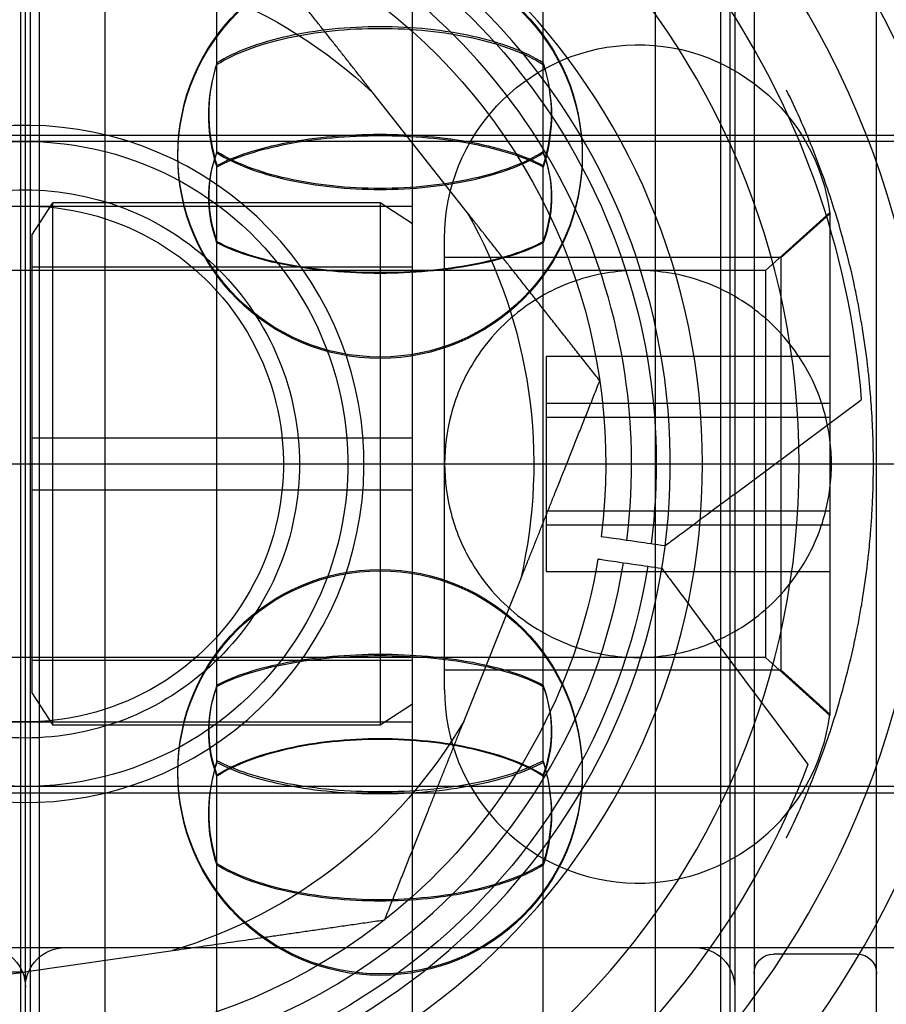
# Model space of a CAD drawing. Units: millimetres. Extents: x -5271 to 531, y -5575 to 4241.
# Drawn here: x -3316 to -3303, y 333 to 348 of the extents above; entities that cross this region are included whole.
import ezdxf

# ---------------------------------------------------------------- set-up
doc = ezdxf.new("R2010")
doc.units = ezdxf.units.MM
doc.header["$LTSCALE"] = 500
doc.layers.add('HAGS-PLAN', color=7, linetype='Continuous')

msp = doc.modelspace()

# ---------------------------------------------------------------- linework, layer by layer
at = {"layer": 'HAGS-PLAN'}
for p, q in [((-3305.004, 362.845), (-3305.004, 331.006)), ((-3303.104, 331.006), (-3303.104, 362.845)), ((-3316.304, 334.697), (-3316.304, 358.031)), ((-3316.304, 334.697), (-3316.304, 358.031)), ((-3305.304, 357.144), (-3305.304, 325.146)), ((-3316.086, 335.449), (-3316.086, 356.064)), ((-3305.522, 335.449), (-3305.522, 356.064)), ((-3315.069, 335.736), (-3315.069, 355.312)), ((-3306.539, 355.312), (-3306.539, 335.736)), ((-3313.334, 347.364), (-3313.334, 353.885)), ((-3308.273, 347.364), (-3308.273, 353.885)), ((-3316.383, 353.645), (-3316.383, 336.372)), ((-3316.225, 336.372), (-3316.225, 353.645)), ((-3305.383, 353.645), (-3305.383, 336.372)), ((-3310.304, 330.179), (-3310.304, 352.111)), ((-3313.334, 345.986), (-3313.334, 347.364)), ((-3308.273, 345.986), (-3308.273, 347.364)), ((-3309.453, 345.044), (-3310.911, 346.894)), ((-3289.904, 346.145), (-3333.904, 346.145)), ((-3333.604, 346.245), (-3301.604, 346.245)), ((-3313.334, 345.968), (-3313.334, 345.986)), ((-3308.273, 345.968), (-3308.273, 345.986)), ((-3313.334, 336.542), (-3313.334, 345.773)), ((-3308.273, 336.542), (-3308.273, 345.773)), ((-3322.304, 345.145), (-3310.304, 345.145)), ((-3316.204, 344.695), (-3315.879, 345.195)), ((-3315.879, 337.095), (-3315.879, 345.195)), ((-3310.804, 345.195), (-3315.879, 345.195)), ((-3310.304, 344.871), (-3310.804, 345.195)), ((-3310.804, 345.195), (-3310.804, 337.095)), ((-3304.828, 344.145), (-3303.828, 345.045)), ((-3304.582, 344.345), (-3303.828, 345.024)), ((-3303.828, 345.045), (-3303.828, 337.256)), ((-3316.204, 344.695), (-3316.204, 337.595)), ((-3309.804, 337.645), (-3309.804, 344.645)), ((-3304.582, 344.345), (-3309.804, 344.345)), ((-3304.582, 337.945), (-3304.582, 344.345)), ((-3304.828, 344.145), (-3334.628, 344.145)), ((-3310.304, 344.195), (-3316.204, 344.195)), ((-3304.828, 344.145), (-3304.828, 338.153)), ((-3308.228, 342.815), (-3308.228, 342.087)), ((-3308.228, 342.815), (-3303.828, 342.815)), ((-3308.228, 342.087), (-3308.228, 340.418)), ((-3308.228, 342.087), (-3303.828, 342.087)), ((-3305.314, 340.671), (-3303.342, 342.14)), ((-3308.228, 341.873), (-3303.828, 341.873)), ((-3310.304, 341.545), (-3316.204, 341.545)), ((-3973.304, 341.145), (-773.304, 341.145)), ((-3316.204, 340.745), (-3310.304, 340.745)), ((-3308.228, 340.418), (-3303.828, 340.418)), ((-3308.228, 340.418), (-3308.228, 339.476)), ((-3308.228, 340.203), (-3303.828, 340.203)), ((-3308.228, 339.476), (-3303.828, 339.476)), ((-3309.502, 337.162), (-3308.628, 339.349)), ((-3304.168, 336.484), (-3305.638, 338.456)), ((-3304.828, 338.145), (-3334.628, 338.145)), ((-3310.304, 338.095), (-3316.204, 338.095)), ((-3304.828, 338.153), (-3304.828, 338.145)), ((-3304.828, 338.145), (-3303.828, 337.245)), ((-3304.582, 337.945), (-3309.804, 337.945)), ((-3304.582, 337.945), (-3303.828, 337.267)), ((-3316.204, 337.595), (-3315.879, 337.095)), ((-3310.304, 337.42), (-3310.804, 337.095)), ((-3322.304, 337.145), (-3310.304, 337.145)), ((-3303.828, 337.256), (-3303.828, 337.245)), ((-3310.804, 337.095), (-3315.879, 337.095)), ((-3313.334, 336.518), (-3313.334, 336.542)), ((-3308.273, 336.518), (-3308.273, 336.542)), ((-3316.383, 336.372), (-3316.383, 328.645)), ((-3316.225, 328.645), (-3316.225, 336.372)), ((-3305.383, 336.372), (-3305.383, 328.645)), ((-3313.334, 334.949), (-3313.334, 336.322)), ((-3308.273, 334.949), (-3308.273, 336.322)), ((-3289.904, 336.145), (-3333.904, 336.145)), ((-3333.604, 336.045), (-3301.604, 336.045)), ((-3315.069, 326.979), (-3315.069, 335.736)), ((-3306.539, 335.736), (-3306.539, 326.979)), ((-3316.086, 326.227), (-3316.086, 335.449)), ((-3305.522, 326.227), (-3305.522, 335.449)), ((-3313.334, 328.417), (-3313.334, 334.949)), ((-3308.273, 328.417), (-3308.273, 334.949)), ((-3316.304, 324.259), (-3316.304, 334.697)), ((-3316.304, 324.259), (-3316.304, 334.697)), ((-3333.604, 333.645), (-3301.604, 333.645)), ((-3315.69, 333.645), (-3305.918, 333.645)), ((-3316.353, 333.263), (-3314.021, 333.6)), ((-3303.404, 333.545), (-3304.704, 333.545))]:
    msp.add_line(p, q, dxfattribs=at)
at = {"layer": 'HAGS-PLAN', "extrusion": (2.25915e-16, -2.89214e-33, -1)}
msp.add_arc((3316.304, 341.145), 16.198, 0, 90, dxfattribs=at)
at = {"layer": 'HAGS-PLAN', "extrusion": (2.25915e-16, -1.65826e-33, -1)}
msp.add_arc((3316.304, 341.145), 16.198, 90, 180, dxfattribs=at)
at = {"layer": 'HAGS-PLAN'}
for centre, radius, start, end in [((-3316.304, 341.145), 15, 0, 180), ((-3316.304, 341.145), 14, 90, 270), ((-3316.304, 341.145), 14, 270, 90), ((-3316.304, 341.145), 12, 90, 270), ((-3316.304, 341.145), 12, 270, 90), ((-3316.304, 341.145), 10.5, 90, 180), ((-3316.304, 341.145), 10.5, 0, 90), ((-3316.304, 341.145), 10, 319.7911, 139.7911), ((-3316.304, 341.145), 9.4, 352.754, 126.6897), ((-3316.304, 341.145), 9.4, 126.6897, 306.6897), ((-3316.304, 341.145), 10, 139.7911, 319.7911), ((-3316.304, 341.145), 5.25, 319.7911, 139.7911), ((-3316.304, 341.145), 5.25, 139.7911, 319.7911), ((-3316.304, 341.145), 15, 180, 0), ((-3316.304, 341.145), 10.5, 180, 270), ((-3316.304, 341.145), 10.5, 270, 0), ((-3316.304, 341.145), 9.4, 306.6897, 350.6254), ((-3306.804, 337.645), 3, 180, 352.7532)]:
    msp.add_arc(centre, radius, start, end, dxfattribs=at)
at = {"layer": 'HAGS-PLAN', "extrusion": (2.25915e-16, 0, -1)}
for centre, radius, start, end in [((3316.304, 341.145), 13, 53.3103, 175.61), ((3310.804, 345.939), 3.136, 0, 180), ((3310.804, 345.918), 3.136, 360, 180), ((3316.304, 341.145), 5, 261.7619, 81.7619), ((3310.804, 345.939), 3.136, 180, 0), ((3310.804, 345.918), 3.136, 180, 360), ((3316.304, 341.145), 9, 228.1897, 0), ((3310.804, 336.372), 3.136, 360, 180), ((3310.804, 336.351), 3.136, 0, 180), ((3316.304, 341.145), 7.883, 210.3551, 253.1688), ((3310.804, 336.372), 3.136, 180, 360), ((3310.804, 336.351), 3.136, 180, 0), ((3316.918, 333.031), 0.614, 90, 180), ((3315.69, 333.031), 0.614, 0, 90), ((3305.918, 333.031), 0.614, 90, 180), ((3304.704, 333.245), 0.3, 360, 90), ((3303.404, 333.245), 0.3, 90, 180)]:
    msp.add_arc(centre, radius, start, end, dxfattribs=at)
at = {"layer": 'HAGS-PLAN', "extrusion": (2.25915e-16, -2.37656e-33, -1)}
msp.add_arc((3316.304, 341.145), 12.9, 0, 117.7177, dxfattribs=at)
at = {"layer": 'HAGS-PLAN', "extrusion": (2.25915e-16, -1.2326e-32, -1)}
for radius, start, end in [(13, 233.3103, 53.3103), (4, 81.7619, 261.7619), (7.883, 150.3551, 193.1688), (13, 201.0106, 233.3103)]:
    msp.add_arc((3316.304, 341.145), radius, start, end, dxfattribs=at)
at = {"layer": 'HAGS-PLAN', "extrusion": (2.25915e-16, -3.69779e-32, -1)}
msp.add_arc((3316.304, 341.145), 9.782, 53.3103, 187.2875, dxfattribs=at)
at = {"layer": 'HAGS-PLAN', "extrusion": (2.25915e-16, 5.75374e-33, -1)}
msp.add_arc((3316.304, 341.145), 9, 0, 131.8103, dxfattribs=at)
at = {"layer": 'HAGS-PLAN', "extrusion": (2.25915e-16, 1.2326e-32, -1)}
for radius, start, end in [(9.782, 233.3103, 53.3103), (12.9, 242.2823, 0)]:
    msp.add_arc((3316.304, 341.145), radius, start, end, dxfattribs=at)
at = {"layer": 'HAGS-PLAN', "extrusion": (2.25915e-16, -1.54074e-33, -1)}
msp.add_arc((3316.304, 341.145), 7.883, 90.3551, 133.1688, dxfattribs=at)
at = {"layer": 'HAGS-PLAN', "extrusion": (2.25915e-16, -2.46519e-32, -1)}
msp.add_arc((3316.304, 341.145), 9, 131.8103, 187.1987, dxfattribs=at)
at = {"layer": 'HAGS-PLAN', "extrusion": (2.25915e-16, -1.14572e-33, -1)}
msp.add_arc((3306.804, 344.645), 3, 0, 172.7532, dxfattribs=at)
at = {"layer": 'HAGS-PLAN', "extrusion": (2.25915e-16, -6.16298e-33, -1)}
for radius, start, end in [(5, 81.7619, 261.7619), (4, 261.7619, 81.7619), (9, 189.4219, 228.1897)]:
    msp.add_arc((3316.304, 341.145), radius, start, end, dxfattribs=at)
at = {"layer": 'HAGS-PLAN', "extrusion": (2.25915e-16, 2.08264e-33, -1)}
msp.add_arc((3316.304, 341.145), 16.198, 270, 0, dxfattribs=at)
at = {"layer": 'HAGS-PLAN', "extrusion": (2.25915e-16, 4.24384e-34, -1)}
msp.add_arc((3316.304, 341.145), 16.198, 180, 270, dxfattribs=at)
at = {"layer": 'HAGS-PLAN', "extrusion": (2.25915e-16, -4.31408e-32, -1)}
msp.add_arc((3316.304, 341.145), 9.782, 189.3331, 233.3103, dxfattribs=at)
at = {"layer": 'HAGS-PLAN', "extrusion": (2.25915e-16, -1.92593e-34, -1)}
msp.add_arc((3316.304, 341.145), 7.883, 270.3551, 313.1688, dxfattribs=at)
at = {"layer": 'HAGS-PLAN'}
for points, weights in [([(-3310.911, 346.894), (-3311.871, 348.113), (-3312.967, 349.504)], [2.02595243428, 1.99643676706, 1.89117044693]), ([(-3307.397, 342.435), (-3308.493, 343.826), (-3309.453, 345.044)], [1.89117044693, 1.99643676706, 2.02595243428]), ([(-3308.628, 339.349), (-3308.053, 340.79), (-3307.397, 342.435)], [2.02595243428, 1.99643676705, 1.89117044694]), ([(-3310.733, 334.076), (-3310.077, 335.721), (-3309.502, 337.162)], [1.89117044694, 1.99643676705, 2.02595243428]), ([(-3314.021, 333.6), (-3312.486, 333.822), (-3310.733, 334.076)], [2.02595243427, 1.99643676706, 1.89117044693]), ([(-3319.641, 332.787), (-3317.888, 333.04), (-3316.353, 333.263)], [1.89117044693, 1.99643676706, 2.02595243427])]:
    msp.add_rational_spline(points, weights, degree=2, dxfattribs=at)
for points, knots in [([(-3308.273, 347.364), (-3308.412, 347.451), (-3308.573, 347.528), (-3308.757, 347.598), (-3308.94, 347.667), (-3309.148, 347.727), (-3309.366, 347.776), (-3309.585, 347.824), (-3309.821, 347.862), (-3310.063, 347.887), (-3310.305, 347.912), (-3310.551, 347.924), (-3310.802, 347.924), (-3311.053, 347.925), (-3311.302, 347.912), (-3311.543, 347.887), (-3311.784, 347.862), (-3312.021, 347.824), (-3312.24, 347.776), (-3312.459, 347.727), (-3312.664, 347.668), (-3312.849, 347.598), (-3313.034, 347.529), (-3313.196, 347.451), (-3313.334, 347.364)], [0.000000359, 0.000000359, 0.000000359, 0.000000359, 0.000745381, 0.000745381, 0.000745381, 0.001490404, 0.001490404, 0.001490404, 0.002235427, 0.002235427, 0.002235427, 0.002980449, 0.002980449, 0.002980449, 0.003725472, 0.003725472, 0.003725472, 0.004470495, 0.004470495, 0.004470495, 0.005215518, 0.005215518, 0.005215518, 0.00596054, 0.00596054, 0.00596054, 0.00596054]), ([(-3313.334, 347.341), (-3313.196, 347.427), (-3313.035, 347.505), (-3312.851, 347.574), (-3312.667, 347.643), (-3312.46, 347.703), (-3312.242, 347.751), (-3312.023, 347.799), (-3311.787, 347.837), (-3311.545, 347.862), (-3311.303, 347.887), (-3311.056, 347.899), (-3310.805, 347.899), (-3310.555, 347.899), (-3310.306, 347.887), (-3310.065, 347.862), (-3309.823, 347.837), (-3309.586, 347.799), (-3309.367, 347.751), (-3309.149, 347.703), (-3308.943, 347.643), (-3308.758, 347.574), (-3308.574, 347.505), (-3308.412, 347.427), (-3308.273, 347.341)], [0.000000359, 0.000000359, 0.000000359, 0.000000359, 0.000745381, 0.000745381, 0.000745381, 0.001490404, 0.001490404, 0.001490404, 0.002235427, 0.002235427, 0.002235427, 0.002980449, 0.002980449, 0.002980449, 0.003725472, 0.003725472, 0.003725472, 0.004470495, 0.004470495, 0.004470495, 0.005215518, 0.005215518, 0.005215518, 0.00596054, 0.00596054, 0.00596054, 0.00596054]), ([(-3313.334, 347.364), (-3313.346, 347.328), (-3313.358, 347.292), (-3313.431, 347.032), (-3313.461, 346.797), (-3313.461, 346.578)], [0.32720588, 0.32720588, 0.32720588, 0.32720588, 0.33873259, 0.33873259, 0.40969802, 0.40969802, 0.40969802, 0.40969802]), ([(-3308.147, 346.578), (-3308.147, 346.797), (-3308.176, 347.032), (-3308.25, 347.292), (-3308.261, 347.328), (-3308.273, 347.364)], [1.22909407, 1.22909407, 1.22909407, 1.22909407, 1.30005951, 1.30005951, 1.31158622, 1.31158622, 1.31158622, 1.31158622]), ([(-3313.461, 346.555), (-3313.461, 346.773), (-3313.431, 347.009), (-3313.358, 347.269), (-3313.346, 347.305), (-3313.334, 347.341)], [0.40969802, 0.40969802, 0.40969802, 0.40969802, 0.48066346, 0.48066346, 0.49219017, 0.49219017, 0.49219017, 0.49219017]), ([(-3308.273, 347.341), (-3308.261, 347.305), (-3308.25, 347.269), (-3308.176, 347.009), (-3308.147, 346.773), (-3308.147, 346.555)], [-1.31158622, -1.31158622, -1.31158622, -1.31158622, -1.30005951, -1.30005951, -1.22909407, -1.22909407, -1.22909407, -1.22909407]), ([(-3303.445, 343.896), (-3303.523, 344.262), (-3303.617, 344.624), (-3303.728, 344.988), (-3303.77, 345.125), (-3303.814, 345.263), (-3303.862, 345.402), (-3303.936, 345.618), (-3304.017, 345.836), (-3304.105, 346.056), (-3304.223, 346.348), (-3304.354, 346.643), (-3304.501, 346.943)], [0, 0, 0, 0, 0.00168001, 0.00168001, 0.00168001, 0.002315298, 0.002315298, 0.002315298, 0.003309681, 0.003309681, 0.003309681, 0.004630597, 0.004630597, 0.004630597, 0.004630597]), ([(-3313.461, 346.578), (-3313.461, 346.36), (-3313.431, 346.12), (-3313.358, 345.848), (-3313.346, 345.81), (-3313.334, 345.773)], [0.40969802, 0.40969802, 0.40969802, 0.40969802, 0.48066346, 0.48066346, 0.49219017, 0.49219017, 0.49219017, 0.49219017]), ([(-3313.334, 345.748), (-3313.346, 345.786), (-3313.358, 345.824), (-3313.431, 346.096), (-3313.461, 346.336), (-3313.461, 346.555)], [-0.49219017, -0.49219017, -0.49219017, -0.49219017, -0.48066346, -0.48066346, -0.40969802, -0.40969802, -0.40969802, -0.40969802]), ([(-3308.273, 345.773), (-3308.261, 345.81), (-3308.25, 345.848), (-3308.176, 346.12), (-3308.147, 346.36), (-3308.147, 346.578)], [-1.31158622, -1.31158622, -1.31158622, -1.31158622, -1.30005951, -1.30005951, -1.22909407, -1.22909407, -1.22909407, -1.22909407]), ([(-3308.147, 346.555), (-3308.147, 346.336), (-3308.176, 346.096), (-3308.25, 345.824), (-3308.261, 345.786), (-3308.273, 345.748)], [1.22909407, 1.22909407, 1.22909407, 1.22909407, 1.30005951, 1.30005951, 1.31158622, 1.31158622, 1.31158622, 1.31158622]), ([(-3313.334, 345.773), (-3313.196, 345.847), (-3313.035, 345.915), (-3312.851, 345.974), (-3312.667, 346.034), (-3312.46, 346.087), (-3312.242, 346.129), (-3312.023, 346.171), (-3311.787, 346.203), (-3311.545, 346.225), (-3311.303, 346.247), (-3311.056, 346.258), (-3310.805, 346.258), (-3310.555, 346.258), (-3310.306, 346.247), (-3310.065, 346.225), (-3309.823, 346.204), (-3309.586, 346.171), (-3309.367, 346.129), (-3309.149, 346.087), (-3308.943, 346.035), (-3308.758, 345.975), (-3308.574, 345.915), (-3308.412, 345.847), (-3308.273, 345.773)], [0.000000359, 0.000000359, 0.000000359, 0.000000359, 0.000745381, 0.000745381, 0.000745381, 0.001490404, 0.001490404, 0.001490404, 0.002235427, 0.002235427, 0.002235427, 0.002980449, 0.002980449, 0.002980449, 0.003725472, 0.003725472, 0.003725472, 0.004470495, 0.004470495, 0.004470495, 0.005215518, 0.005215518, 0.005215518, 0.00596054, 0.00596054, 0.00596054, 0.00596054]), ([(-3308.273, 345.748), (-3308.412, 345.823), (-3308.573, 345.89), (-3308.757, 345.949), (-3308.94, 346.009), (-3309.148, 346.061), (-3309.366, 346.103), (-3309.585, 346.145), (-3309.821, 346.177), (-3310.063, 346.199), (-3310.305, 346.221), (-3310.551, 346.231), (-3310.802, 346.232), (-3311.053, 346.232), (-3311.302, 346.221), (-3311.543, 346.199), (-3311.784, 346.178), (-3312.021, 346.145), (-3312.24, 346.103), (-3312.459, 346.061), (-3312.664, 346.01), (-3312.849, 345.95), (-3313.034, 345.89), (-3313.196, 345.823), (-3313.334, 345.748)], [0.000000359, 0.000000359, 0.000000359, 0.000000359, 0.000745381, 0.000745381, 0.000745381, 0.001490404, 0.001490404, 0.001490404, 0.002235427, 0.002235427, 0.002235427, 0.002980449, 0.002980449, 0.002980449, 0.003725472, 0.003725472, 0.003725472, 0.004470495, 0.004470495, 0.004470495, 0.005215518, 0.005215518, 0.005215518, 0.00596054, 0.00596054, 0.00596054, 0.00596054]), ([(-3313.334, 345.986), (-3313.348, 345.949), (-3313.361, 345.913), (-3313.433, 345.686), (-3313.461, 345.487), (-3313.461, 345.3)], [-0.46281511, -0.46281511, -0.46281511, -0.46281511, -0.45087117, -0.45087117, -0.39026578, -0.39026578, -0.39026578, -0.39026578]), ([(-3310.804, 345.418), (-3311.055, 345.418), (-3311.303, 345.431), (-3311.544, 345.456), (-3311.785, 345.481), (-3312.022, 345.52), (-3312.241, 345.569), (-3312.46, 345.618), (-3312.665, 345.679), (-3312.85, 345.749), (-3313.034, 345.82), (-3313.196, 345.898), (-3313.334, 345.986)], [0.002982242, 0.002982242, 0.002982242, 0.002982242, 0.003726894, 0.003726894, 0.003726894, 0.004471547, 0.004471547, 0.004471547, 0.0052162, 0.0052162, 0.0052162, 0.005960853, 0.005960853, 0.005960853, 0.005960853]), ([(-3308.273, 345.986), (-3308.412, 345.898), (-3308.573, 345.82), (-3308.757, 345.75), (-3308.941, 345.679), (-3309.148, 345.618), (-3309.367, 345.569), (-3309.586, 345.52), (-3309.822, 345.481), (-3310.064, 345.456), (-3310.306, 345.43), (-3310.553, 345.418), (-3310.804, 345.418)], [0.000000359, 0.000000359, 0.000000359, 0.000000359, 0.000745829, 0.000745829, 0.000745829, 0.0014913, 0.0014913, 0.0014913, 0.002236771, 0.002236771, 0.002236771, 0.002982242, 0.002982242, 0.002982242, 0.002982242]), ([(-3308.147, 345.3), (-3308.147, 345.487), (-3308.175, 345.686), (-3308.246, 345.913), (-3308.259, 345.949), (-3308.273, 345.986)], [1.17079735, 1.17079735, 1.17079735, 1.17079735, 1.23140273, 1.23140273, 1.24334667, 1.24334667, 1.24334667, 1.24334667]), ([(-3313.461, 345.282), (-3313.461, 345.469), (-3313.433, 345.669), (-3313.361, 345.895), (-3313.348, 345.932), (-3313.334, 345.968)], [-0.39026578, -0.39026578, -0.39026578, -0.39026578, -0.3296604, -0.3296604, -0.31771646, -0.31771646, -0.31771646, -0.31771646]), ([(-3313.334, 345.968), (-3313.196, 345.881), (-3313.034, 345.803), (-3312.851, 345.733), (-3312.667, 345.663), (-3312.46, 345.602), (-3312.241, 345.553), (-3312.022, 345.504), (-3311.786, 345.466), (-3311.544, 345.44), (-3311.302, 345.415), (-3311.055, 345.402), (-3310.804, 345.402)], [0.000000359, 0.000000359, 0.000000359, 0.000000359, 0.000745829, 0.000745829, 0.000745829, 0.0014913, 0.0014913, 0.0014913, 0.002236771, 0.002236771, 0.002236771, 0.002982242, 0.002982242, 0.002982242, 0.002982242]), ([(-3310.804, 345.402), (-3310.553, 345.402), (-3310.304, 345.415), (-3310.063, 345.44), (-3309.822, 345.466), (-3309.585, 345.504), (-3309.367, 345.553), (-3309.148, 345.602), (-3308.943, 345.662), (-3308.758, 345.733), (-3308.573, 345.803), (-3308.412, 345.881), (-3308.273, 345.968)], [0.002982242, 0.002982242, 0.002982242, 0.002982242, 0.003726894, 0.003726894, 0.003726894, 0.004471547, 0.004471547, 0.004471547, 0.0052162, 0.0052162, 0.0052162, 0.005960853, 0.005960853, 0.005960853, 0.005960853]), ([(-3308.273, 345.968), (-3308.259, 345.932), (-3308.246, 345.895), (-3308.175, 345.669), (-3308.147, 345.469), (-3308.147, 345.282)], [-1.24334667, -1.24334667, -1.24334667, -1.24334667, -1.23140273, -1.23140273, -1.17079735, -1.17079735, -1.17079735, -1.17079735]), ([(-3316.304, 336.895), (-3316.838, 336.895), (-3317.407, 337.002), (-3318.454, 337.436), (-3318.932, 337.763), (-3319.686, 338.517), (-3320.013, 338.995), (-3320.447, 340.042), (-3320.554, 340.611), (-3320.554, 341.679), (-3320.447, 342.249), (-3320.013, 343.296), (-3319.686, 343.773), (-3318.932, 344.528), (-3318.454, 344.855), (-3317.407, 345.288), (-3316.838, 345.395), (-3316.304, 345.395)], [-1.281575, -1.281575, -1.281575, -1.281575, -1.121378, -1.121378, -0.961181, -0.961181, -0.800984, -0.800984, -0.640788, -0.640788, -0.480591, -0.480591, -0.320394, -0.320394, -0.160197, -0.160197, 0, 0, 0, 0]), ([(-3316.304, 345.395), (-3315.77, 345.395), (-3315.2, 345.288), (-3314.153, 344.855), (-3313.676, 344.528), (-3312.921, 343.773), (-3312.594, 343.296), (-3312.161, 342.249), (-3312.054, 341.679), (-3312.054, 340.611), (-3312.161, 340.042), (-3312.594, 338.995), (-3312.921, 338.517), (-3313.676, 337.763), (-3314.153, 337.436), (-3315.2, 337.002), (-3315.77, 336.895), (-3316.304, 336.895)], [0, 0, 0, 0, 0.160197, 0.160197, 0.320394, 0.320394, 0.480591, 0.480591, 0.640788, 0.640788, 0.800984, 0.800984, 0.961181, 0.961181, 1.121378, 1.121378, 1.281575, 1.281575, 1.281575, 1.281575]), ([(-3313.461, 345.3), (-3313.461, 345.113), (-3313.433, 344.909), (-3313.361, 344.672), (-3313.348, 344.633), (-3313.334, 344.594)], [-0.39026578, -0.39026578, -0.39026578, -0.39026578, -0.3296604, -0.3296604, -0.31771646, -0.31771646, -0.31771646, -0.31771646]), ([(-3313.334, 344.576), (-3313.348, 344.614), (-3313.361, 344.653), (-3313.433, 344.891), (-3313.461, 345.095), (-3313.461, 345.282)], [0.31771646, 0.31771646, 0.31771646, 0.31771646, 0.3296604, 0.3296604, 0.39026578, 0.39026578, 0.39026578, 0.39026578]), ([(-3308.273, 344.594), (-3308.259, 344.633), (-3308.246, 344.672), (-3308.175, 344.909), (-3308.147, 345.113), (-3308.147, 345.3)], [-1.24334667, -1.24334667, -1.24334667, -1.24334667, -1.23140273, -1.23140273, -1.17079735, -1.17079735, -1.17079735, -1.17079735]), ([(-3308.147, 345.282), (-3308.147, 345.095), (-3308.175, 344.891), (-3308.246, 344.653), (-3308.259, 344.614), (-3308.273, 344.576)], [1.17079735, 1.17079735, 1.17079735, 1.17079735, 1.23140273, 1.23140273, 1.24334667, 1.24334667, 1.24334667, 1.24334667]), ([(-3313.334, 344.594), (-3313.196, 344.52), (-3313.034, 344.454), (-3312.851, 344.395), (-3312.667, 344.336), (-3312.46, 344.284), (-3312.241, 344.243), (-3312.022, 344.202), (-3311.786, 344.17), (-3311.544, 344.149), (-3311.302, 344.127), (-3311.055, 344.117), (-3310.804, 344.117)], [0.000000359, 0.000000359, 0.000000359, 0.000000359, 0.000745829, 0.000745829, 0.000745829, 0.0014913, 0.0014913, 0.0014913, 0.002236771, 0.002236771, 0.002236771, 0.002982242, 0.002982242, 0.002982242, 0.002982242]), ([(-3310.804, 344.1), (-3311.055, 344.1), (-3311.303, 344.111), (-3311.544, 344.132), (-3311.785, 344.153), (-3312.022, 344.185), (-3312.241, 344.226), (-3312.46, 344.267), (-3312.665, 344.318), (-3312.85, 344.377), (-3313.034, 344.436), (-3313.196, 344.502), (-3313.334, 344.576)], [0.002982242, 0.002982242, 0.002982242, 0.002982242, 0.003726894, 0.003726894, 0.003726894, 0.004471547, 0.004471547, 0.004471547, 0.0052162, 0.0052162, 0.0052162, 0.005960853, 0.005960853, 0.005960853, 0.005960853]), ([(-3310.804, 344.117), (-3310.553, 344.117), (-3310.304, 344.127), (-3310.063, 344.149), (-3309.822, 344.17), (-3309.585, 344.202), (-3309.367, 344.243), (-3309.148, 344.284), (-3308.943, 344.335), (-3308.758, 344.395), (-3308.573, 344.454), (-3308.412, 344.52), (-3308.273, 344.594)], [0.002982242, 0.002982242, 0.002982242, 0.002982242, 0.003726894, 0.003726894, 0.003726894, 0.004471547, 0.004471547, 0.004471547, 0.0052162, 0.0052162, 0.0052162, 0.005960853, 0.005960853, 0.005960853, 0.005960853]), ([(-3308.273, 344.576), (-3308.412, 344.502), (-3308.573, 344.436), (-3308.757, 344.377), (-3308.941, 344.319), (-3309.148, 344.267), (-3309.367, 344.226), (-3309.586, 344.185), (-3309.822, 344.153), (-3310.064, 344.132), (-3310.306, 344.111), (-3310.553, 344.1), (-3310.804, 344.1)], [0.000000359, 0.000000359, 0.000000359, 0.000000359, 0.000745829, 0.000745829, 0.000745829, 0.0014913, 0.0014913, 0.0014913, 0.002236771, 0.002236771, 0.002236771, 0.002982242, 0.002982242, 0.002982242, 0.002982242]), ([(-3306.804, 344.145), (-3307.14, 344.145), (-3307.471, 344.089), (-3308.113, 343.867), (-3308.412, 343.699), (-3308.966, 343.259), (-3309.202, 342.981), (-3309.529, 342.433), (-3309.636, 342.171), (-3309.773, 341.651), (-3309.803, 341.395), (-3309.804, 341.149), (-3309.804, 341.147), (-3309.804, 341.145)], [-0.5396854, -0.5396854, -0.5396854, -0.5396854, -0.4379406, -0.4379406, -0.3301941, -0.3301941, -0.2074895, -0.2074895, -0.1034883, -0.1034883, 0, 0, 0.000832, 0.000832, 0.000832, 0.000832]), ([(-3303.828, 341.524), (-3303.844, 341.651), (-3303.869, 341.78), (-3303.972, 342.171), (-3304.078, 342.433), (-3304.406, 342.981), (-3304.642, 343.259), (-3305.195, 343.699), (-3305.494, 343.867), (-3306.136, 344.089), (-3306.468, 344.145), (-3306.804, 344.145)], [-1.0278177, -1.0278177, -1.0278177, -1.0278177, -0.9758825, -0.9758825, -0.8718813, -0.8718813, -0.7491768, -0.7491768, -0.6414302, -0.6414302, -0.5396854, -0.5396854, -0.5396854, -0.5396854]), ([(-3303.445, 338.395), (-3303.423, 338.499), (-3303.401, 338.607), (-3303.379, 338.72), (-3303.365, 338.799), (-3303.35, 338.88), (-3303.336, 338.963), (-3303.331, 338.992), (-3303.326, 339.022), (-3303.322, 339.051), (-3303.293, 339.227), (-3303.267, 339.413), (-3303.244, 339.611), (-3303.239, 339.651), (-3303.234, 339.691), (-3303.23, 339.731), (-3303.218, 339.844), (-3303.207, 339.96), (-3303.197, 340.08), (-3303.19, 340.165), (-3303.184, 340.253), (-3303.178, 340.343), (-3303.177, 340.373), (-3303.175, 340.403), (-3303.173, 340.434), (-3303.168, 340.534), (-3303.163, 340.636), (-3303.16, 340.738), (-3303.156, 340.872), (-3303.154, 341.007), (-3303.154, 341.142), (-3303.154, 341.278), (-3303.156, 341.416), (-3303.16, 341.55), (-3303.163, 341.652), (-3303.168, 341.753), (-3303.173, 341.852), (-3303.175, 341.883), (-3303.176, 341.913), (-3303.178, 341.943), (-3303.186, 342.072), (-3303.196, 342.199), (-3303.207, 342.321), (-3303.214, 342.401), (-3303.221, 342.479), (-3303.23, 342.555), (-3303.234, 342.596), (-3303.239, 342.635), (-3303.243, 342.675), (-3303.266, 342.872), (-3303.293, 343.06), (-3303.321, 343.238), (-3303.326, 343.267), (-3303.331, 343.296), (-3303.336, 343.324), (-3303.35, 343.409), (-3303.364, 343.491), (-3303.379, 343.57), (-3303.401, 343.684), (-3303.423, 343.792), (-3303.445, 343.896)], [0, 0, 0, 0, 0.000475591, 0.000475591, 0.000475591, 0.000809148, 0.000809148, 0.000809148, 0.000925069, 0.000925069, 0.000925069, 0.001618295, 0.001618295, 0.001618295, 0.001756464, 0.001756464, 0.001756464, 0.002146738, 0.002146738, 0.002146738, 0.002427443, 0.002427443, 0.002427443, 0.002522644, 0.002522644, 0.002522644, 0.002832016, 0.002832016, 0.002832016, 0.00323659, 0.00323659, 0.00323659, 0.003641164, 0.003641164, 0.003641164, 0.003950463, 0.003950463, 0.003950463, 0.004045738, 0.004045738, 0.004045738, 0.004450311, 0.004450311, 0.004450311, 0.004715286, 0.004715286, 0.004715286, 0.004854885, 0.004854885, 0.004854885, 0.005551099, 0.005551099, 0.005551099, 0.005664033, 0.005664033, 0.005664033, 0.005998421, 0.005998421, 0.005998421, 0.00647318, 0.00647318, 0.00647318, 0.00647318]), ([(-3303.828, 340.767), (-3303.812, 340.894), (-3303.804, 341.022), (-3303.804, 341.269), (-3303.812, 341.397), (-3303.828, 341.524)], [0.47694945, 0.47694945, 0.47694945, 0.47694945, 0.51402596, 0.51402596, 0.55110247, 0.55110247, 0.55110247, 0.55110247]), ([(-3309.804, 341.145), (-3309.804, 341.143), (-3309.804, 341.141), (-3309.803, 340.895), (-3309.773, 340.639), (-3309.636, 340.119), (-3309.529, 339.858), (-3309.202, 339.309), (-3308.966, 339.032), (-3308.412, 338.591), (-3308.113, 338.424), (-3307.471, 338.202), (-3307.14, 338.145), (-3306.804, 338.145)], [-1.0802023, -1.0802023, -1.0802023, -1.0802023, -1.0793703, -1.0793703, -0.9758821, -0.9758821, -0.8718809, -0.8718809, -0.7491764, -0.7491764, -0.6414299, -0.6414299, -0.5396852, -0.5396852, -0.5396852, -0.5396852]), ([(-3306.804, 338.145), (-3306.468, 338.145), (-3306.136, 338.202), (-3305.494, 338.424), (-3305.195, 338.591), (-3304.642, 339.032), (-3304.406, 339.309), (-3304.078, 339.858), (-3303.972, 340.119), (-3303.869, 340.51), (-3303.844, 340.639), (-3303.828, 340.767)], [-0.5396852, -0.5396852, -0.5396852, -0.5396852, -0.4379404, -0.4379404, -0.3301939, -0.3301939, -0.2074894, -0.2074894, -0.1034882, -0.1034882, -0.0515531, -0.0515531, -0.0515531, -0.0515531]), ([(-3305.314, 340.671), (-3305.599, 340.459), (-3305.935, 340.208), (-3306.264, 339.963), (-3306.324, 339.918), (-3306.385, 339.873)], [-1.0433148, -1.0433148, -1.0433148, -1.0433148, -0.9368512, -0.9368512, -0.913715, -0.913715, -0.913715, -0.913715]), ([(-3306.385, 339.873), (-3306.535, 339.895), (-3306.681, 339.916), (-3306.968, 339.958), (-3307.131, 339.982), (-3307.318, 340.009), (-3307.375, 340.017), (-3307.375, 340.017)], [-0.7895821, -0.7895821, -0.7895821, -0.7895821, -0.7405187, -0.7405187, -0.6664675, -0.6664675, -0.5924233, -0.5924233, -0.5924233, -0.5924233]), ([(-3307.425, 339.672), (-3307.425, 339.672), (-3307.368, 339.664), (-3307.181, 339.636), (-3307.018, 339.612), (-3306.731, 339.571), (-3306.586, 339.549), (-3306.436, 339.527)], [-0.5924233, -0.5924233, -0.5924233, -0.5924233, -0.5183791, -0.5183791, -0.4443279, -0.4443279, -0.3952645, -0.3952645, -0.3952645, -0.3952645]), ([(-3306.436, 339.527), (-3306.39, 339.466), (-3306.345, 339.406), (-3306.101, 339.078), (-3305.85, 338.741), (-3305.638, 338.456)], [-0.4616568, -0.4616568, -0.4616568, -0.4616568, -0.4385206, -0.4385206, -0.332057, -0.332057, -0.332057, -0.332057]), ([(-3304.501, 335.348), (-3304.354, 335.648), (-3304.223, 335.943), (-3304.105, 336.235), (-3304.017, 336.454), (-3303.936, 336.672), (-3303.862, 336.889), (-3303.814, 337.027), (-3303.77, 337.165), (-3303.728, 337.303), (-3303.617, 337.667), (-3303.523, 338.028), (-3303.445, 338.395)], [0.007010236, 0.007010236, 0.007010236, 0.007010236, 0.008357021, 0.008357021, 0.008357021, 0.009370878, 0.009370878, 0.009370878, 0.010018609, 0.010018609, 0.010018609, 0.011731521, 0.011731521, 0.011731521, 0.011731521]), ([(-3310.804, 338.19), (-3311.055, 338.19), (-3311.303, 338.179), (-3311.544, 338.158), (-3311.785, 338.137), (-3312.022, 338.105), (-3312.241, 338.064), (-3312.46, 338.023), (-3312.665, 337.972), (-3312.85, 337.913), (-3313.034, 337.855), (-3313.196, 337.788), (-3313.334, 337.715)], [0.002982242, 0.002982242, 0.002982242, 0.002982242, 0.003726894, 0.003726894, 0.003726894, 0.004471547, 0.004471547, 0.004471547, 0.0052162, 0.0052162, 0.0052162, 0.005960853, 0.005960853, 0.005960853, 0.005960853]), ([(-3313.334, 337.696), (-3313.196, 337.77), (-3313.034, 337.837), (-3312.851, 337.896), (-3312.667, 337.955), (-3312.46, 338.006), (-3312.241, 338.047), (-3312.022, 338.088), (-3311.786, 338.121), (-3311.544, 338.142), (-3311.302, 338.163), (-3311.055, 338.174), (-3310.804, 338.174)], [0.000000359, 0.000000359, 0.000000359, 0.000000359, 0.000745829, 0.000745829, 0.000745829, 0.0014913, 0.0014913, 0.0014913, 0.002236771, 0.002236771, 0.002236771, 0.002982242, 0.002982242, 0.002982242, 0.002982242]), ([(-3308.273, 337.715), (-3308.412, 337.788), (-3308.573, 337.854), (-3308.757, 337.913), (-3308.941, 337.972), (-3309.148, 338.023), (-3309.367, 338.064), (-3309.586, 338.105), (-3309.822, 338.137), (-3310.064, 338.158), (-3310.306, 338.179), (-3310.553, 338.19), (-3310.804, 338.19)], [0.000000359, 0.000000359, 0.000000359, 0.000000359, 0.000745829, 0.000745829, 0.000745829, 0.0014913, 0.0014913, 0.0014913, 0.002236771, 0.002236771, 0.002236771, 0.002982242, 0.002982242, 0.002982242, 0.002982242]), ([(-3310.804, 338.174), (-3310.553, 338.174), (-3310.304, 338.163), (-3310.063, 338.142), (-3309.822, 338.121), (-3309.585, 338.088), (-3309.367, 338.047), (-3309.148, 338.006), (-3308.943, 337.955), (-3308.758, 337.896), (-3308.573, 337.837), (-3308.412, 337.77), (-3308.273, 337.696)], [0.002982242, 0.002982242, 0.002982242, 0.002982242, 0.003726894, 0.003726894, 0.003726894, 0.004471547, 0.004471547, 0.004471547, 0.0052162, 0.0052162, 0.0052162, 0.005960853, 0.005960853, 0.005960853, 0.005960853]), ([(-3313.334, 337.715), (-3313.348, 337.676), (-3313.361, 337.637), (-3313.433, 337.4), (-3313.461, 337.195), (-3313.461, 337.009)], [-0.46281511, -0.46281511, -0.46281511, -0.46281511, -0.45087117, -0.45087117, -0.39026578, -0.39026578, -0.39026578, -0.39026578]), ([(-3313.461, 336.99), (-3313.461, 337.177), (-3313.433, 337.381), (-3313.361, 337.619), (-3313.348, 337.658), (-3313.334, 337.696)], [0.39026578, 0.39026578, 0.39026578, 0.39026578, 0.45087117, 0.45087117, 0.46281511, 0.46281511, 0.46281511, 0.46281511]), ([(-3308.147, 337.009), (-3308.147, 337.195), (-3308.175, 337.4), (-3308.246, 337.637), (-3308.259, 337.676), (-3308.273, 337.715)], [1.17079735, 1.17079735, 1.17079735, 1.17079735, 1.23140273, 1.23140273, 1.24334667, 1.24334667, 1.24334667, 1.24334667]), ([(-3308.273, 337.696), (-3308.259, 337.658), (-3308.246, 337.619), (-3308.175, 337.381), (-3308.147, 337.177), (-3308.147, 336.99)], [-1.24334667, -1.24334667, -1.24334667, -1.24334667, -1.23140273, -1.23140273, -1.17079735, -1.17079735, -1.17079735, -1.17079735]), ([(-3313.461, 337.009), (-3313.461, 336.822), (-3313.433, 336.622), (-3313.361, 336.395), (-3313.348, 336.359), (-3313.334, 336.322)], [0.39026578, 0.39026578, 0.39026578, 0.39026578, 0.45087117, 0.45087117, 0.46281511, 0.46281511, 0.46281511, 0.46281511]), ([(-3313.334, 336.305), (-3313.348, 336.341), (-3313.361, 336.378), (-3313.433, 336.604), (-3313.461, 336.804), (-3313.461, 336.99)], [0.31771646, 0.31771646, 0.31771646, 0.31771646, 0.3296604, 0.3296604, 0.39026578, 0.39026578, 0.39026578, 0.39026578]), ([(-3308.273, 336.322), (-3308.259, 336.359), (-3308.246, 336.395), (-3308.175, 336.622), (-3308.147, 336.822), (-3308.147, 337.009)], [-1.24334667, -1.24334667, -1.24334667, -1.24334667, -1.23140273, -1.23140273, -1.17079735, -1.17079735, -1.17079735, -1.17079735]), ([(-3308.147, 336.99), (-3308.147, 336.804), (-3308.175, 336.604), (-3308.246, 336.378), (-3308.259, 336.341), (-3308.273, 336.305)], [1.17079735, 1.17079735, 1.17079735, 1.17079735, 1.23140273, 1.23140273, 1.24334667, 1.24334667, 1.24334667, 1.24334667]), ([(-3313.334, 336.322), (-3313.196, 336.409), (-3313.034, 336.488), (-3312.851, 336.558), (-3312.667, 336.627), (-3312.46, 336.689), (-3312.241, 336.737), (-3312.022, 336.786), (-3311.786, 336.825), (-3311.544, 336.85), (-3311.302, 336.875), (-3311.055, 336.888), (-3310.804, 336.888)], [0.000000359, 0.000000359, 0.000000359, 0.000000359, 0.000745829, 0.000745829, 0.000745829, 0.0014913, 0.0014913, 0.0014913, 0.002236771, 0.002236771, 0.002236771, 0.002982242, 0.002982242, 0.002982242, 0.002982242]), ([(-3310.804, 336.873), (-3311.055, 336.873), (-3311.303, 336.86), (-3311.544, 336.835), (-3311.785, 336.809), (-3312.022, 336.771), (-3312.241, 336.722), (-3312.46, 336.672), (-3312.665, 336.612), (-3312.85, 336.541), (-3313.034, 336.471), (-3313.196, 336.392), (-3313.334, 336.305)], [0.002982242, 0.002982242, 0.002982242, 0.002982242, 0.003726894, 0.003726894, 0.003726894, 0.004471547, 0.004471547, 0.004471547, 0.0052162, 0.0052162, 0.0052162, 0.005960853, 0.005960853, 0.005960853, 0.005960853]), ([(-3310.804, 336.888), (-3310.553, 336.888), (-3310.304, 336.875), (-3310.063, 336.85), (-3309.822, 336.825), (-3309.585, 336.786), (-3309.367, 336.737), (-3309.148, 336.689), (-3308.943, 336.628), (-3308.758, 336.558), (-3308.573, 336.488), (-3308.412, 336.409), (-3308.273, 336.322)], [0.002982242, 0.002982242, 0.002982242, 0.002982242, 0.003726894, 0.003726894, 0.003726894, 0.004471547, 0.004471547, 0.004471547, 0.0052162, 0.0052162, 0.0052162, 0.005960853, 0.005960853, 0.005960853, 0.005960853]), ([(-3308.273, 336.305), (-3308.412, 336.392), (-3308.573, 336.471), (-3308.757, 336.541), (-3308.941, 336.611), (-3309.148, 336.672), (-3309.367, 336.722), (-3309.586, 336.771), (-3309.822, 336.809), (-3310.064, 336.835), (-3310.306, 336.86), (-3310.553, 336.873), (-3310.804, 336.873)], [0.000000359, 0.000000359, 0.000000359, 0.000000359, 0.000745829, 0.000745829, 0.000745829, 0.0014913, 0.0014913, 0.0014913, 0.002236771, 0.002236771, 0.002236771, 0.002982242, 0.002982242, 0.002982242, 0.002982242]), ([(-3313.334, 336.542), (-3313.346, 336.504), (-3313.358, 336.467), (-3313.431, 336.194), (-3313.461, 335.954), (-3313.461, 335.736)], [0.32720588, 0.32720588, 0.32720588, 0.32720588, 0.33873259, 0.33873259, 0.40969802, 0.40969802, 0.40969802, 0.40969802]), ([(-3313.461, 335.712), (-3313.461, 335.931), (-3313.431, 336.17), (-3313.358, 336.442), (-3313.346, 336.48), (-3313.334, 336.518)], [-0.40969802, -0.40969802, -0.40969802, -0.40969802, -0.33873259, -0.33873259, -0.32720588, -0.32720588, -0.32720588, -0.32720588]), ([(-3308.273, 336.542), (-3308.412, 336.468), (-3308.573, 336.401), (-3308.757, 336.341), (-3308.94, 336.282), (-3309.148, 336.229), (-3309.366, 336.188), (-3309.585, 336.146), (-3309.821, 336.113), (-3310.063, 336.092), (-3310.305, 336.07), (-3310.551, 336.059), (-3310.802, 336.059), (-3311.053, 336.059), (-3311.302, 336.07), (-3311.543, 336.091), (-3311.784, 336.113), (-3312.021, 336.146), (-3312.24, 336.187), (-3312.459, 336.229), (-3312.664, 336.281), (-3312.849, 336.341), (-3313.034, 336.401), (-3313.196, 336.468), (-3313.334, 336.542)], [0.000000359, 0.000000359, 0.000000359, 0.000000359, 0.000745381, 0.000745381, 0.000745381, 0.001490404, 0.001490404, 0.001490404, 0.002235427, 0.002235427, 0.002235427, 0.002980449, 0.002980449, 0.002980449, 0.003725472, 0.003725472, 0.003725472, 0.004470495, 0.004470495, 0.004470495, 0.005215518, 0.005215518, 0.005215518, 0.00596054, 0.00596054, 0.00596054, 0.00596054]), ([(-3313.334, 336.518), (-3313.196, 336.443), (-3313.035, 336.376), (-3312.851, 336.316), (-3312.667, 336.256), (-3312.46, 336.204), (-3312.242, 336.162), (-3312.023, 336.12), (-3311.787, 336.087), (-3311.545, 336.065), (-3311.303, 336.044), (-3311.056, 336.033), (-3310.805, 336.032), (-3310.555, 336.032), (-3310.306, 336.043), (-3310.065, 336.065), (-3309.823, 336.087), (-3309.586, 336.12), (-3309.367, 336.162), (-3309.149, 336.204), (-3308.943, 336.255), (-3308.758, 336.316), (-3308.574, 336.376), (-3308.412, 336.443), (-3308.273, 336.518)], [0.000000359, 0.000000359, 0.000000359, 0.000000359, 0.000745381, 0.000745381, 0.000745381, 0.001490404, 0.001490404, 0.001490404, 0.002235427, 0.002235427, 0.002235427, 0.002980449, 0.002980449, 0.002980449, 0.003725472, 0.003725472, 0.003725472, 0.004470495, 0.004470495, 0.004470495, 0.005215518, 0.005215518, 0.005215518, 0.00596054, 0.00596054, 0.00596054, 0.00596054]), ([(-3308.147, 335.736), (-3308.147, 335.954), (-3308.176, 336.194), (-3308.25, 336.467), (-3308.261, 336.504), (-3308.273, 336.542)], [1.22909407, 1.22909407, 1.22909407, 1.22909407, 1.30005951, 1.30005951, 1.31158622, 1.31158622, 1.31158622, 1.31158622]), ([(-3308.273, 336.518), (-3308.261, 336.48), (-3308.25, 336.442), (-3308.176, 336.17), (-3308.147, 335.931), (-3308.147, 335.712)], [-1.31158622, -1.31158622, -1.31158622, -1.31158622, -1.30005951, -1.30005951, -1.22909407, -1.22909407, -1.22909407, -1.22909407]), ([(-3313.461, 335.736), (-3313.461, 335.517), (-3313.431, 335.282), (-3313.358, 335.021), (-3313.346, 334.985), (-3313.334, 334.949)], [-0.40969802, -0.40969802, -0.40969802, -0.40969802, -0.33873259, -0.33873259, -0.32720588, -0.32720588, -0.32720588, -0.32720588]), ([(-3313.334, 334.926), (-3313.346, 334.962), (-3313.358, 334.998), (-3313.431, 335.259), (-3313.461, 335.494), (-3313.461, 335.712)], [-0.49219017, -0.49219017, -0.49219017, -0.49219017, -0.48066346, -0.48066346, -0.40969802, -0.40969802, -0.40969802, -0.40969802]), ([(-3308.273, 334.949), (-3308.261, 334.985), (-3308.25, 335.021), (-3308.176, 335.282), (-3308.147, 335.517), (-3308.147, 335.736)], [-1.31158622, -1.31158622, -1.31158622, -1.31158622, -1.30005951, -1.30005951, -1.22909407, -1.22909407, -1.22909407, -1.22909407]), ([(-3308.147, 335.712), (-3308.147, 335.494), (-3308.176, 335.259), (-3308.25, 334.998), (-3308.261, 334.962), (-3308.273, 334.926)], [1.22909407, 1.22909407, 1.22909407, 1.22909407, 1.30005951, 1.30005951, 1.31158622, 1.31158622, 1.31158622, 1.31158622]), ([(-3313.334, 334.949), (-3313.196, 334.863), (-3313.035, 334.786), (-3312.851, 334.717), (-3312.667, 334.648), (-3312.46, 334.588), (-3312.242, 334.54), (-3312.023, 334.491), (-3311.787, 334.454), (-3311.545, 334.429), (-3311.303, 334.404), (-3311.056, 334.391), (-3310.805, 334.391), (-3310.555, 334.391), (-3310.306, 334.404), (-3310.065, 334.429), (-3309.823, 334.453), (-3309.586, 334.491), (-3309.367, 334.539), (-3309.149, 334.587), (-3308.943, 334.647), (-3308.758, 334.716), (-3308.574, 334.785), (-3308.412, 334.863), (-3308.273, 334.949)], [0.000000359, 0.000000359, 0.000000359, 0.000000359, 0.000745381, 0.000745381, 0.000745381, 0.001490404, 0.001490404, 0.001490404, 0.002235427, 0.002235427, 0.002235427, 0.002980449, 0.002980449, 0.002980449, 0.003725472, 0.003725472, 0.003725472, 0.004470495, 0.004470495, 0.004470495, 0.005215518, 0.005215518, 0.005215518, 0.00596054, 0.00596054, 0.00596054, 0.00596054]), ([(-3308.273, 334.926), (-3308.412, 334.84), (-3308.573, 334.762), (-3308.757, 334.693), (-3308.94, 334.624), (-3309.148, 334.563), (-3309.366, 334.515), (-3309.585, 334.467), (-3309.821, 334.429), (-3310.063, 334.404), (-3310.305, 334.379), (-3310.551, 334.366), (-3310.802, 334.366), (-3311.053, 334.366), (-3311.302, 334.379), (-3311.543, 334.404), (-3311.784, 334.428), (-3312.021, 334.466), (-3312.24, 334.515), (-3312.459, 334.563), (-3312.664, 334.623), (-3312.849, 334.692), (-3313.034, 334.762), (-3313.196, 334.84), (-3313.334, 334.926)], [0.000000359, 0.000000359, 0.000000359, 0.000000359, 0.000745381, 0.000745381, 0.000745381, 0.001490404, 0.001490404, 0.001490404, 0.002235427, 0.002235427, 0.002235427, 0.002980449, 0.002980449, 0.002980449, 0.003725472, 0.003725472, 0.003725472, 0.004470495, 0.004470495, 0.004470495, 0.005215518, 0.005215518, 0.005215518, 0.00596054, 0.00596054, 0.00596054, 0.00596054]), ([(-3308.304, 311.145), (-3306.828, 311.145), (-3305.367, 311.293), (-3302.485, 311.878), (-3301.106, 312.307), (-3299.121, 313.14), (-3298.474, 313.45), (-3297.207, 314.135), (-3296.585, 314.512), (-3294.797, 315.72), (-3293.703, 316.627), (-3292.2, 318.139), (-3291.723, 318.668), (-3291.042, 319.501), (-3290.821, 319.786), (-3290.396, 320.362), (-3290.191, 320.654), (-3289.203, 322.136), (-3288.533, 323.391), (-3287.708, 325.378), (-3287.463, 326.062), (-3287.044, 327.44), (-3286.87, 328.136), (-3286.449, 330.246), (-3286.304, 331.681), (-3286.304, 333.145)], [0, 0, 0, 0, 0.00440365, 0.00440365, 0.00880729, 0.00880729, 0.01100912, 0.01100912, 0.01321094, 0.01321094, 0.01761459, 0.01761459, 0.01981641, 0.01981641, 0.02091732, 0.02091732, 0.02201823, 0.02201823, 0.02642188, 0.02642188, 0.0286237, 0.0286237, 0.03082552, 0.03082552, 0.03522917, 0.03522917, 0.03522917, 0.03522917]), ([(-3305.195, 311.366), (-3304.794, 311.423), (-3304.394, 311.492), (-3302.572, 311.856), (-3301.176, 312.283), (-3298.527, 313.385), (-3297.271, 314.061), (-3294.956, 315.602), (-3293.897, 316.467), (-3291.98, 318.333), (-3291.055, 319.414), (-3289.408, 321.786), (-3288.686, 323.078), (-3287.511, 325.806), (-3287.057, 327.244), (-3286.453, 330.179), (-3286.304, 331.675), (-3286.304, 333.145)], [-6.538498, -6.538498, -6.538498, -6.538498, -6.418602, -6.418602, -5.989426, -5.989426, -5.560249, -5.560249, -5.131073, -5.131073, -4.682696, -4.682696, -4.23432, -4.23432, -3.785943, -3.785943, -3.337567, -3.337567, -3.337567, -3.337567])]:
    msp.add_open_spline(points, degree=3, knots=knots, dxfattribs=at)

doc.saveas('drawing.dxf')
